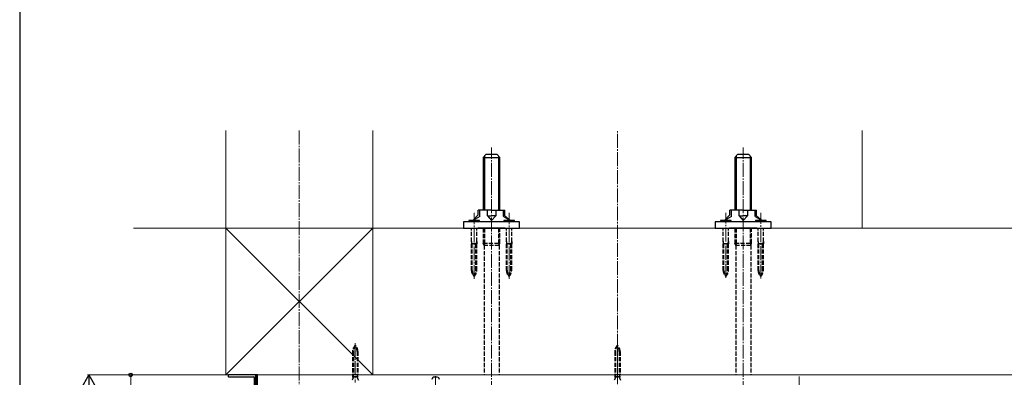
# Model space of a CAD drawing. Extents: x 0 to 2100, y 0 to 3149.
# Drawn here: x 0 to 704, y 1313 to 1569 of the extents above; entities that cross this region are included whole.
import ezdxf

# ---------------------------------------------------------------- set-up
doc = ezdxf.new("R2010")
doc.units = 0
doc.linetypes.add('YCENTER_1', pattern=[13, 10, -1, 1, -1])
doc.linetypes.add('YHIDDEN_1', pattern=[4, 3, -1])
for name, color, linetype, lineweight in [('YKK_12', 2, 'CONTINUOUS', 13), ('YKK_13', 4, 'CONTINUOUS', 30), ('YKK_D', 6, 'CONTINUOUS', 13), ('YKK_ZWAK', 7, 'CONTINUOUS', 30), ('YSS_K', 3, 'CONTINUOUS', 13)]:
    doc.layers.add(name, color=color, linetype=linetype, lineweight=lineweight)

msp = doc.modelspace()

# ---------------------------------------------------------------- linework, layer by layer
at = {"layer": 'YKK_12', "linetype": 'YCENTER_1'}
for p, q in [((200, 1489.5), (200, 554)), ((427.5, 554), (427.5, 1489.5)), ((337.5, 1274.2), (337.5, 1477.2)), ((517.5, 1274.2), (517.5, 1477.2)), ((325, 1383.39), (325, 1430.42)), ((350, 1383.39), (350, 1430.42)), ((505, 1383.94), (505, 1430.42)), ((530, 1383.6), (530, 1430.42)), ((240, 1337.3), (240, 1309.19)), ((427.5, 1337.3), (427.5, 1309.19)), ((297.5, 1313.66), (297.5, 1299.2)), ((557.5, 1313.41), (557.5, 1298.59))]:
    msp.add_line(p, q, dxfattribs=at)
at = {"layer": 'YKK_12'}
for q in [(1595, 1314.5), (170, 1254.5), (1595, 1314.5)]:
    msp.add_line((170, 1314.5), q, dxfattribs=at)
at = {"layer": 'YKK_13'}
for p, q in [((331.5, 1470.2), (333.5, 1472.2)), ((341.5, 1472.2), (333.5, 1472.2)), ((343.5, 1470.2), (341.5, 1472.2)), ((511.5, 1470.2), (513.5, 1472.2)), ((521.5, 1472.2), (513.5, 1472.2)), ((523.5, 1470.2), (521.5, 1472.2)), ((331.5, 1470.2), (331.5, 1432.5)), ((331.5, 1470.2), (343.5, 1470.2)), ((332.45, 1471.15), (332.45, 1432.5)), ((342.55, 1471.15), (342.55, 1432.5)), ((343.5, 1432.5), (343.5, 1470.2)), ((511.5, 1470.2), (511.5, 1432.5)), ((511.5, 1470.2), (523.5, 1470.2)), ((512.45, 1471.15), (512.45, 1432.5)), ((522.55, 1471.15), (522.55, 1432.5)), ((523.5, 1432.5), (523.5, 1470.2)), ((337.5, 1432.5), (328, 1432.5)), ((328, 1428.99), (328, 1432.5)), ((329, 1428), (329, 1432.5)), ((334.49, 1428.5), (334.49, 1432.5)), ((337.5, 1432.5), (347, 1432.5)), ((340.51, 1432.5), (340.51, 1428.5)), ((346, 1428), (346, 1432.5)), ((347, 1428.5), (347, 1432.5)), ((517.5, 1432.5), (508, 1432.5)), ((508, 1428.99), (508, 1432.5)), ((509, 1428), (509, 1432.5)), ((514.49, 1428.5), (514.49, 1432.5)), ((517.5, 1432.5), (527, 1432.5)), ((520.51, 1432.5), (520.51, 1428.5)), ((526, 1428), (526, 1432.5)), ((527, 1428.5), (527, 1432.5)), ((357.5, 1424), (317.5, 1424)), ((317.5, 1424), (317.5, 1419.5)), ((321.2, 1425), (321.2, 1424.71)), ((328.8, 1425), (321.2, 1425)), ((328.8, 1424.71), (321.2, 1424.71)), ((321.91, 1424), (321.2, 1424.71)), ((328, 1428.99), (324.06, 1425)), ((329, 1428), (324.06, 1425)), ((328.09, 1424), (328.8, 1424.71)), ((328.8, 1424.71), (328.8, 1425)), ((334.49, 1428.5), (337.5, 1425)), ((334.49, 1428.5), (337.5, 1428.5)), ((340.51, 1428.5), (337.5, 1428.5)), ((340.51, 1428.5), (337.5, 1425)), ((346, 1428), (350.94, 1425)), ((346.2, 1425), (346.2, 1424.71)), ((353.8, 1425), (346.2, 1425)), ((353.8, 1424.71), (346.2, 1424.71)), ((346.91, 1424), (346.2, 1424.71)), ((347, 1428.5), (350.94, 1425)), ((353.09, 1424), (353.8, 1424.71)), ((353.8, 1424.71), (353.8, 1425)), ((357.5, 1419.5), (357.5, 1424)), ((537.5, 1424), (497.5, 1424)), ((497.5, 1424), (497.5, 1419.5)), ((501.2, 1425), (501.2, 1424.71)), ((508.8, 1425), (501.2, 1425)), ((508.8, 1424.71), (501.2, 1424.71)), ((501.91, 1424), (501.2, 1424.71)), ((508, 1428.99), (504.06, 1425)), ((509, 1428), (504.06, 1425)), ((508.09, 1424), (508.8, 1424.71)), ((508.8, 1424.71), (508.8, 1425)), ((514.49, 1428.5), (517.5, 1425)), ((514.49, 1428.5), (517.5, 1428.5)), ((520.51, 1428.5), (517.5, 1428.5)), ((520.51, 1428.5), (517.5, 1425)), ((526, 1428), (530.94, 1425)), ((526.2, 1425), (526.2, 1424.71)), ((533.8, 1425), (526.2, 1425)), ((533.8, 1424.71), (526.2, 1424.71)), ((526.91, 1424), (526.2, 1424.71)), ((527, 1428.5), (530.94, 1425)), ((533.09, 1424), (533.8, 1424.71)), ((533.8, 1424.71), (533.8, 1425)), ((537.5, 1419.5), (537.5, 1424)), ((317.5, 1419.5), (357.5, 1419.5)), ((347.31, 1419.5), (327.69, 1419.5)), ((497.5, 1419.5), (537.5, 1419.5)), ((527.31, 1419.5), (507.69, 1419.5)), ((149, 1314.2), (149, 1313.6)), ((168.7, 1314.5), (149.3, 1314.5)), ((149.3, 1313.3), (167.4, 1313.3)), ((167.7, 1313), (167.7, 1253.8)), ((169, 1314.5), (169, 1253.5)), ((170, 1314.5), (169, 1314.5)), ((169, 1253.8), (169, 1314.2)), ((170, 1253.5), (170, 1314.5))]:
    msp.add_line(p, q, dxfattribs=at)
at = {"layer": 'YKK_13', "linetype": 'YHIDDEN_1'}
for p, q in [((322.75, 1425), (323.24, 1424)), ((327.25, 1425), (326.76, 1424)), ((347.75, 1425), (348.24, 1424)), ((352.25, 1425), (351.76, 1424)), ((502.75, 1425), (503.24, 1424)), ((507.25, 1425), (506.76, 1424)), ((527.75, 1425), (528.24, 1424)), ((532.25, 1425), (531.76, 1424)), ((323.12, 1410), (323.12, 1419.5)), ((326.87, 1410), (326.87, 1419.5)), ((331.5, 1419.5), (331.5, 1408.9)), ((332.45, 1419.5), (332.45, 1408.9)), ((342.55, 1419.5), (342.55, 1408.9)), ((343.5, 1408.9), (343.5, 1419.5)), ((348.12, 1410), (348.12, 1419.5)), ((351.87, 1410), (351.87, 1419.5)), ((503.12, 1410), (503.12, 1419.5)), ((506.87, 1410), (506.87, 1419.5)), ((511.5, 1419.5), (511.5, 1408.9)), ((512.45, 1419.5), (512.45, 1408.9)), ((522.55, 1419.5), (522.55, 1408.9)), ((523.5, 1408.9), (523.5, 1419.5)), ((528.12, 1410), (528.12, 1419.5)), ((531.87, 1410), (531.87, 1419.5)), ((323.69, 1408.42), (323.12, 1410)), ((323.12, 1410), (323.12, 1408.42)), ((326.87, 1410), (326.31, 1408.42)), ((326.87, 1410), (326.87, 1408.42)), ((332.1, 1407.2), (331.5, 1408.9)), ((331.5, 1408.9), (343.5, 1408.9)), ((332.45, 1408.9), (332.1, 1407.2)), ((342.55, 1408.9), (342.9, 1407.2)), ((342.9, 1407.2), (343.5, 1408.9)), ((348.69, 1408.42), (348.12, 1410)), ((348.12, 1410), (348.12, 1408.42)), ((351.87, 1410), (351.31, 1408.42)), ((351.87, 1410), (351.87, 1408.42)), ((503.69, 1408.42), (503.12, 1410)), ((503.12, 1410), (503.12, 1408.42)), ((506.87, 1410), (506.31, 1408.42)), ((506.87, 1410), (506.87, 1408.42)), ((512.1, 1407.2), (511.5, 1408.9)), ((511.5, 1408.9), (523.5, 1408.9)), ((512.45, 1408.9), (512.1, 1407.2)), ((522.55, 1408.9), (522.9, 1407.2)), ((522.9, 1407.2), (523.5, 1408.9)), ((528.69, 1408.42), (528.12, 1410)), ((528.12, 1410), (528.12, 1408.42)), ((531.87, 1410), (531.31, 1408.42)), ((531.87, 1410), (531.87, 1408.42)), ((323.12, 1389.32), (323.12, 1408.42)), ((326.87, 1408.42), (323.12, 1408.42)), ((323.69, 1389.32), (323.69, 1408.42)), ((326.31, 1389.32), (326.31, 1408.42)), ((326.87, 1389.32), (326.87, 1408.42)), ((332.1, 1407.2), (332.1, 1314.5)), ((342.9, 1407.2), (332.1, 1407.2)), ((342.9, 1407.2), (342.9, 1314.5)), ((348.12, 1389.32), (348.12, 1408.42)), ((351.87, 1408.42), (348.12, 1408.42)), ((348.69, 1389.32), (348.69, 1408.42)), ((351.31, 1389.32), (351.31, 1408.42)), ((351.87, 1389.32), (351.87, 1408.42)), ((503.12, 1389.32), (503.12, 1408.42)), ((506.87, 1408.42), (503.12, 1408.42)), ((503.69, 1389.32), (503.69, 1408.42)), ((506.31, 1389.32), (506.31, 1408.42)), ((506.87, 1389.32), (506.87, 1408.42)), ((512.1, 1407.2), (512.1, 1314.5)), ((522.9, 1407.2), (512.1, 1407.2)), ((522.9, 1407.2), (522.9, 1314.5)), ((528.12, 1389.32), (528.12, 1408.42)), ((531.87, 1408.42), (528.12, 1408.42)), ((528.69, 1389.32), (528.69, 1408.42)), ((531.31, 1389.32), (531.31, 1408.42)), ((531.87, 1389.32), (531.87, 1408.42)), ((238.1, 1331.32), (238.1, 1314.74)), ((238.68, 1331.32), (238.68, 1314.74)), ((241.32, 1331.32), (241.32, 1314.74)), ((241.9, 1331.32), (241.9, 1314.74)), ((425.6, 1331.32), (425.6, 1314.74)), ((426.18, 1331.32), (426.18, 1314.74)), ((428.82, 1331.32), (428.82, 1314.74)), ((429.4, 1331.32), (429.4, 1314.74)), ((238.85, 1312.92), (237.75, 1310.7)), ((238.1, 1314.74), (241.9, 1314.74)), ((238.31, 1313.55), (238.1, 1314.74)), ((238.68, 1314.74), (238.3, 1313.22)), ((241.61, 1313.14), (238.39, 1313.14)), ((238.85, 1312.92), (240, 1313.53)), ((241.15, 1312.92), (240, 1313.53)), ((241.15, 1312.92), (242.25, 1310.7)), ((241.32, 1314.74), (241.7, 1313.22)), ((241.69, 1313.55), (241.9, 1314.74)), ((295, 1311.4), (295.8, 1313.1)), ((295.8, 1313.1), (299.2, 1313.1)), ((299.2, 1313.1), (300, 1311.4)), ((426.36, 1312.92), (425.25, 1310.7)), ((425.6, 1314.74), (429.4, 1314.74)), ((425.81, 1313.55), (425.6, 1314.74)), ((426.18, 1314.74), (425.8, 1313.22)), ((429.11, 1313.14), (425.89, 1313.14)), ((426.36, 1312.92), (427.5, 1313.53)), ((428.64, 1312.92), (427.5, 1313.53)), ((428.64, 1312.92), (429.75, 1310.7)), ((428.82, 1314.74), (429.2, 1313.22)), ((429.19, 1313.55), (429.4, 1314.74))]:
    msp.add_line(p, q, dxfattribs=at)
for centre, radius, start, end in [((329.05, 1389.32), 5.92, 180, 226.89533), ((331.49, 1389.32), 7.8, 180, 213.6577), ((320.95, 1389.32), 5.92, 313.10467, 0), ((318.51, 1389.32), 7.8, 326.3423, 0), ((354.05, 1389.32), 5.92, 180, 226.89533), ((356.49, 1389.32), 7.8, 180, 213.6577), ((345.95, 1389.32), 5.92, 313.10467, 0), ((343.51, 1389.32), 7.8, 326.3423, 0), ((509.05, 1389.32), 5.92, 180, 226.89533), ((511.49, 1389.32), 7.8, 180, 213.6577), ((500.95, 1389.32), 5.92, 313.10467, 0), ((498.51, 1389.32), 7.8, 326.3423, 0), ((534.05, 1389.32), 5.92, 180, 226.89533), ((536.49, 1389.32), 7.8, 180, 213.6577), ((525.95, 1389.32), 5.92, 313.10467, 0), ((523.51, 1389.32), 7.8, 326.3423, 0), ((244.1, 1331.32), 6, 133.10467, 180), ((246.58, 1331.32), 7.9, 146.3423, 180), ((235.9, 1331.32), 6, 0, 46.89533), ((233.42, 1331.32), 7.9, 0, 33.6577), ((431.6, 1331.32), 6, 133.10467, 180), ((434.08, 1331.32), 7.9, 146.3423, 180), ((423.4, 1331.32), 6, 0, 46.89533), ((420.92, 1331.32), 7.9, 0, 33.6577), ((237.53, 1313.41), 0.8, 315, 10.18663), ((242.47, 1313.41), 0.8, 169.81337, 225), ((425.03, 1313.41), 0.8, 315, 10.18663), ((429.97, 1313.41), 0.8, 169.81337, 225)]:
    msp.add_arc(centre, radius, start, end, dxfattribs=at)
at = {"layer": 'YKK_13'}
for centre, start, end in [((149.3, 1314.2), 90, 180), ((149.3, 1313.6), 180, 270), ((167.4, 1313), 0, 90), ((168.7, 1314.2), 0, 90)]:
    msp.add_arc(centre, 0.3, start, end, dxfattribs=at)
at = {"layer": 'YKK_D', "lineweight": -2}
for q in [(43.4, 1304.11), (55.4, 1304.11), (49.4, 1293.72)]:
    msp.add_line((49.4, 1314.5), q, dxfattribs=at)
at = {"layer": 'YKK_D'}
for p, q in [((146.5, 1314.5), (48.4, 1314.5)), ((146.5, 1314.5), (78.4, 1314.5)), ((79.4, 1314.5), (79.4, 1194.5))]:
    msp.add_line(p, q, dxfattribs=at)
at = {"layer": 'YKK_D', "linetype": 'ByBlock', "lineweight": -2}
msp.add_circle((79.4, 1314.5), 1.27, dxfattribs=at)
at = {"layer": 'YKK_ZWAK'}
msp.add_line((0, 3060), (0, 0), dxfattribs=at)
at = {"layer": 'YSS_K'}
for p, q in [((147.5, 1489.5), (147.5, 1314.5)), ((252.5, 1489.5), (252.5, 1314.5)), ((602.5, 1419.5), (602.5, 1489.5)), ((1683.5, 1419.5), (81.5, 1419.5)), ((147.5, 1419.5), (252.5, 1314.5)), ((252.5, 1419.5), (147.5, 1314.5)), ((1683.5, 1314.5), (81.5, 1314.5))]:
    msp.add_line(p, q, dxfattribs=at)

doc.saveas('drawing.dxf')
